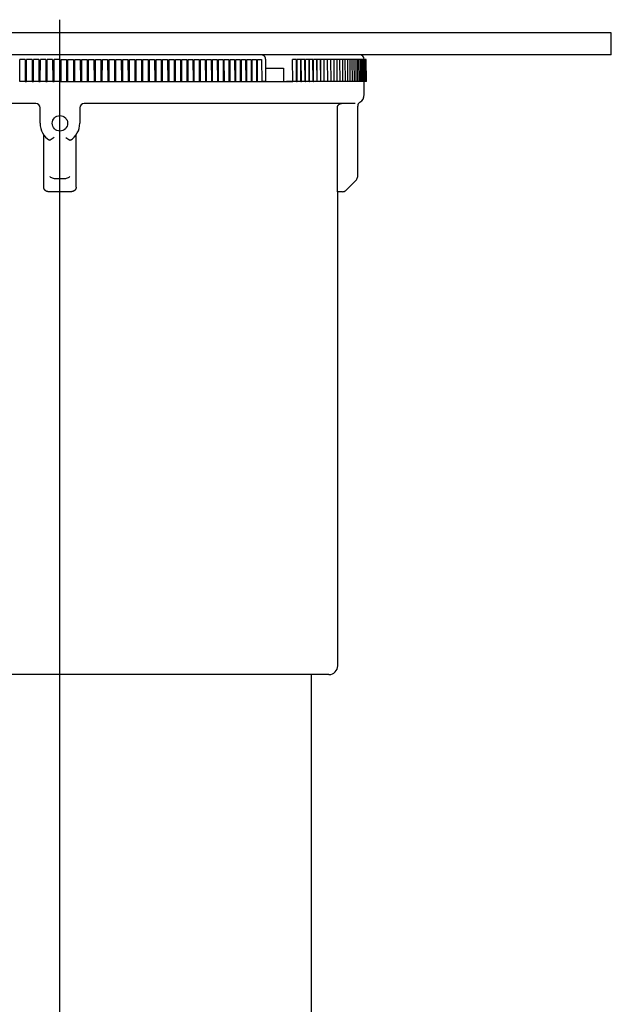
# Model space of a CAD drawing. Extents: x 652 to 1338, y -1432 to 2052.
# Drawn here: x 793 to 928, y 1430 to 1654 of the extents above; entities that cross this region are included whole.
import ezdxf

# ---------------------------------------------------------------- set-up
doc = ezdxf.new("R2010")
doc.units = 0
doc.linetypes.add('CENTER', pattern=[0])
doc.layers.get('0').update_dxf_attribs({"linetype": 'CONTINUOUS'})

msp = doc.modelspace()

# ---------------------------------------------------------------- linework, layer by layer
at = {"color": 1, "linetype": 'CENTER'}
msp.add_line((802.5, -1343.5), (802.5, 1653.5), dxfattribs=at)
at = {"color": 7, "linetype": 'CONTINUOUS'}
for p, q in [((927.5, 1650.5), (677.5, 1650.5)), ((927.5, 1645.5), (927.5, 1650.5)), ((927.5, 1645.5), (677.5, 1645.5)), ((793.38, 1639.5), (793.4, 1644.5)), ((793.78, 1644.5), (793.4, 1644.5)), ((794.14, 1644.5), (793.78, 1644.5)), ((794.61, 1644.5), (794.14, 1644.5)), ((794.61, 1644.5), (794.63, 1639.5)), ((794.93, 1639.5), (794.96, 1644.5)), ((795.34, 1644.5), (794.96, 1644.5)), ((795.7, 1644.5), (795.34, 1644.5)), ((796.17, 1644.5), (795.7, 1644.5)), ((796.17, 1644.5), (796.18, 1639.5)), ((796.49, 1639.5), (796.51, 1644.5)), ((796.91, 1644.5), (796.51, 1644.5)), ((797.27, 1644.5), (796.91, 1644.5)), ((797.73, 1644.5), (797.27, 1644.5)), ((797.73, 1644.5), (797.74, 1639.5)), ((798.05, 1639.5), (798.07, 1644.5)), ((798.48, 1644.5), (798.07, 1644.5)), ((798.84, 1644.5), (798.48, 1644.5)), ((799.29, 1644.5), (798.84, 1644.5)), ((799.29, 1644.5), (799.31, 1639.5)), ((799.62, 1639.5), (799.64, 1644.5)), ((800.05, 1644.5), (799.64, 1644.5)), ((800.41, 1644.5), (800.05, 1644.5)), ((800.85, 1644.5), (800.41, 1644.5)), ((800.85, 1644.5), (800.87, 1639.5)), ((801.18, 1639.5), (801.2, 1644.5)), ((801.62, 1644.5), (801.2, 1644.5)), ((801.99, 1644.5), (801.62, 1644.5)), ((802.42, 1644.5), (801.99, 1644.5)), ((802.42, 1644.5), (802.44, 1639.5)), ((802.75, 1639.5), (802.76, 1644.5)), ((802.76, 1644.5), (803.2, 1644.5)), ((803.2, 1644.5), (803.56, 1644.5)), ((803.56, 1644.5), (803.98, 1644.5)), ((803.98, 1644.5), (804, 1639.5)), ((804.31, 1639.5), (804.33, 1644.5)), ((804.33, 1644.5), (804.77, 1644.5)), ((804.77, 1644.5), (805.13, 1644.5)), ((805.13, 1644.5), (805.55, 1644.5)), ((805.55, 1644.5), (805.57, 1639.5)), ((805.88, 1639.5), (805.89, 1644.5)), ((805.89, 1644.5), (806.34, 1644.5)), ((806.34, 1644.5), (806.71, 1644.5)), ((806.71, 1644.5), (807.11, 1644.5)), ((807.11, 1644.5), (807.13, 1639.5)), ((807.44, 1639.5), (807.45, 1644.5)), ((807.45, 1644.5), (807.91, 1644.5)), ((807.91, 1644.5), (808.28, 1644.5)), ((808.28, 1644.5), (808.67, 1644.5)), ((808.67, 1644.5), (808.69, 1639.5)), ((809, 1639.5), (809.01, 1644.5)), ((809.01, 1644.5), (809.48, 1644.5)), ((809.48, 1644.5), (809.84, 1644.5)), ((809.84, 1644.5), (810.22, 1644.5)), ((810.22, 1644.5), (810.25, 1639.5)), ((810.56, 1639.5), (810.57, 1644.5)), ((810.57, 1644.5), (811.05, 1644.5)), ((811.05, 1644.5), (811.41, 1644.5)), ((811.41, 1644.5), (811.78, 1644.5)), ((811.78, 1644.5), (811.8, 1639.5)), ((812.11, 1639.5), (812.12, 1644.5)), ((812.12, 1644.5), (812.61, 1644.5)), ((812.61, 1644.5), (812.97, 1644.5)), ((812.97, 1644.5), (813.32, 1644.5)), ((813.32, 1644.5), (813.35, 1639.5)), ((813.66, 1639.5), (813.67, 1644.5)), ((813.67, 1644.5), (814.16, 1644.5)), ((814.16, 1644.5), (814.52, 1644.5)), ((814.52, 1644.5), (814.87, 1644.5)), ((814.87, 1644.5), (814.89, 1639.5)), ((815.2, 1639.5), (815.21, 1644.5)), ((815.21, 1644.5), (815.71, 1644.5)), ((815.71, 1644.5), (816.07, 1644.5)), ((816.07, 1644.5), (816.4, 1644.5)), ((816.4, 1644.5), (816.43, 1639.5)), ((816.73, 1639.5), (816.74, 1644.5)), ((816.74, 1644.5), (817.25, 1644.5)), ((817.25, 1644.5), (817.61, 1644.5)), ((817.61, 1644.5), (817.93, 1644.5)), ((817.93, 1644.5), (817.96, 1639.5)), ((818.26, 1639.5), (818.27, 1644.5)), ((818.27, 1644.5), (818.79, 1644.5)), ((818.79, 1644.5), (819.14, 1644.5)), ((819.14, 1644.5), (819.45, 1644.5)), ((819.45, 1644.5), (819.48, 1639.5)), ((819.78, 1639.5), (819.79, 1644.5)), ((819.79, 1644.5), (820.31, 1644.5)), ((820.31, 1644.5), (820.66, 1644.5)), ((820.66, 1644.5), (820.96, 1644.5)), ((820.96, 1644.5), (820.99, 1639.5)), ((821.29, 1639.5), (821.3, 1644.5)), ((821.3, 1644.5), (821.83, 1644.5)), ((821.83, 1644.5), (822.18, 1644.5)), ((822.18, 1644.5), (822.47, 1644.5)), ((822.47, 1644.5), (822.5, 1639.5)), ((822.79, 1639.5), (822.8, 1644.5)), ((822.8, 1644.5), (823.34, 1644.5)), ((823.34, 1644.5), (823.68, 1644.5)), ((823.68, 1644.5), (823.96, 1644.5)), ((823.96, 1644.5), (823.99, 1639.5)), ((824.29, 1639.5), (824.29, 1644.5)), ((824.29, 1644.5), (824.83, 1644.5)), ((824.83, 1644.5), (825.17, 1644.5)), ((825.17, 1644.5), (825.44, 1644.5)), ((825.44, 1644.5), (825.47, 1639.5)), ((825.77, 1639.5), (825.77, 1644.5)), ((825.77, 1644.5), (826.32, 1644.5)), ((826.32, 1644.5), (826.66, 1644.5)), ((826.66, 1644.5), (826.91, 1644.5)), ((826.91, 1644.5), (826.94, 1639.5)), ((827.23, 1639.5), (827.23, 1644.5)), ((827.23, 1644.5), (827.79, 1644.5)), ((827.79, 1644.5), (828.13, 1644.5)), ((828.13, 1644.5), (828.37, 1644.5)), ((828.37, 1644.5), (828.4, 1639.5)), ((828.69, 1639.5), (828.69, 1644.5)), ((828.69, 1644.5), (829.25, 1644.5)), ((829.25, 1644.5), (829.58, 1644.5)), ((829.58, 1644.5), (829.81, 1644.5)), ((829.81, 1644.5), (829.84, 1639.5)), ((830.13, 1639.5), (830.13, 1644.5)), ((830.13, 1644.5), (830.69, 1644.5)), ((830.69, 1644.5), (831.02, 1644.5)), ((831.02, 1644.5), (831.24, 1644.5)), ((831.24, 1644.5), (831.27, 1639.5)), ((831.56, 1639.5), (831.55, 1644.5)), ((831.55, 1644.5), (832.12, 1644.5)), ((832.12, 1644.5), (832.45, 1644.5)), ((832.45, 1644.5), (832.65, 1644.5)), ((832.65, 1644.5), (832.69, 1639.5)), ((832.97, 1639.5), (832.97, 1644.5)), ((832.97, 1644.5), (833.54, 1644.5)), ((833.54, 1644.5), (833.86, 1644.5)), ((833.86, 1644.5), (834.05, 1644.5)), ((834.05, 1644.5), (834.09, 1639.5)), ((834.37, 1639.5), (834.36, 1644.5)), ((834.36, 1644.5), (834.94, 1644.5)), ((834.94, 1644.5), (835.26, 1644.5)), ((835.26, 1644.5), (835.44, 1644.5)), ((835.44, 1644.5), (835.47, 1639.5)), ((835.75, 1639.5), (835.74, 1644.5)), ((835.74, 1644.5), (836.32, 1644.5)), ((836.32, 1644.5), (836.64, 1644.5)), ((836.64, 1644.5), (836.8, 1644.5)), ((836.8, 1644.5), (836.84, 1639.5)), ((837.11, 1639.5), (837.1, 1644.5)), ((837.1, 1644.5), (837.69, 1644.5)), ((837.69, 1644.5), (838, 1644.5)), ((838, 1644.5), (838.15, 1644.5)), ((838.15, 1644.5), (838.19, 1639.5)), ((838.45, 1639.5), (838.45, 1644.5)), ((838.45, 1644.5), (839.04, 1644.5)), ((839.04, 1644.5), (839.34, 1644.5)), ((839.34, 1644.5), (839.48, 1644.5)), ((839.48, 1644.5), (839.52, 1639.5)), ((839.78, 1639.5), (839.77, 1644.5)), ((839.77, 1644.5), (840.37, 1644.5)), ((840.37, 1644.5), (840.67, 1644.5)), ((840.67, 1644.5), (840.79, 1644.5)), ((840.79, 1644.5), (840.83, 1639.5)), ((841.09, 1639.5), (841.08, 1644.5)), ((841.08, 1644.5), (841.67, 1644.5)), ((841.67, 1644.5), (841.97, 1644.5)), ((841.97, 1644.5), (842.08, 1644.5)), ((842.08, 1644.5), (842.12, 1639.5)), ((842.38, 1639.5), (842.37, 1644.5)), ((842.37, 1644.5), (842.96, 1644.5)), ((842.96, 1644.5), (843.26, 1644.5)), ((843.26, 1644.5), (843.35, 1644.5)), ((843.35, 1644.5), (843.39, 1639.5)), ((843.64, 1639.5), (843.63, 1644.5)), ((843.63, 1644.5), (844.23, 1644.5)), ((844.23, 1644.5), (844.52, 1644.5)), ((844.52, 1644.5), (844.6, 1644.5)), ((844.6, 1644.5), (844.64, 1639.5)), ((844.89, 1639.5), (844.88, 1644.5)), ((844.88, 1644.5), (845.48, 1644.5)), ((845.48, 1644.5), (845.76, 1644.5)), ((845.76, 1644.5), (845.83, 1644.5)), ((845.83, 1644.5), (845.87, 1639.5)), ((846.11, 1639.5), (846.1, 1644.5)), ((846.1, 1644.5), (846.7, 1644.5)), ((846.7, 1644.5), (846.98, 1644.5)), ((846.98, 1644.5), (847.04, 1644.5)), ((847.04, 1644.5), (847.08, 1639.5)), ((847.32, 1639.5), (847.3, 1644.5)), ((847.3, 1644.5), (847.91, 1644.5)), ((847.91, 1644.5), (848.18, 1644.5)), ((848.18, 1644.5), (848.22, 1644.5)), ((848.22, 1644.5), (848.26, 1639.5)), ((849.21, 1639.5), (849.15, 1644.51)), ((855.28, 1639.5), (855.26, 1644.5)), ((855.86, 1644.5), (855.26, 1644.5)), ((856.1, 1644.5), (855.86, 1644.5)), ((856.14, 1639.5), (856.1, 1644.5)), ((856.28, 1639.5), (856.26, 1644.5)), ((856.86, 1644.5), (856.26, 1644.5)), ((857.08, 1644.5), (856.86, 1644.5)), ((857.13, 1639.5), (857.08, 1644.5)), ((857.25, 1639.5), (857.22, 1644.5)), ((857.82, 1644.5), (857.22, 1644.5)), ((858.04, 1644.5), (857.82, 1644.5)), ((858.08, 1639.5), (858.04, 1644.5)), ((858.18, 1639.5), (858.16, 1644.5)), ((858.76, 1644.5), (858.16, 1644.5)), ((858.97, 1644.5), (858.76, 1644.5)), ((859.01, 1639.5), (858.97, 1644.5)), ((859.09, 1639.5), (859.07, 1644.5)), ((859.66, 1644.5), (859.07, 1644.5)), ((859.87, 1644.5), (859.66, 1644.5)), ((859.92, 1639.5), (859.87, 1644.5)), ((859.97, 1639.5), (859.95, 1644.5)), ((860.54, 1644.5), (859.95, 1644.5)), ((860.74, 1644.5), (860.54, 1644.5)), ((860.79, 1639.5), (860.74, 1644.5)), ((860.83, 1639.5), (860.8, 1644.5)), ((861.39, 1644.5), (860.8, 1644.5)), ((861.59, 1644.5), (861.39, 1644.5)), ((861.63, 1639.5), (861.59, 1644.5)), ((861.65, 1639.5), (861.62, 1644.5)), ((862.2, 1644.5), (861.62, 1644.5)), ((862.4, 1644.5), (862.2, 1644.5)), ((862.44, 1639.5), (862.4, 1644.5)), ((862.43, 1640.17), (862.41, 1644.5)), ((862.99, 1644.5), (862.41, 1644.5)), ((863.18, 1644.5), (862.99, 1644.5)), ((863.75, 1644.5), (863.18, 1644.5)), ((863.22, 1639.5), (863.18, 1644.5)), ((863.93, 1644.5), (863.75, 1644.5)), ((864.47, 1644.5), (863.93, 1644.5)), ((863.97, 1639.5), (863.93, 1644.5)), ((864.65, 1644.5), (864.47, 1644.5)), ((865.16, 1644.5), (864.65, 1644.5)), ((864.69, 1639.5), (864.65, 1644.5)), ((865.33, 1644.5), (865.16, 1644.5)), ((865.82, 1644.5), (865.33, 1644.5)), ((865.38, 1639.5), (865.33, 1644.5)), ((865.99, 1644.5), (865.82, 1644.5)), ((866.45, 1644.5), (865.99, 1644.5)), ((866.03, 1639.5), (865.99, 1644.5)), ((866.61, 1644.5), (866.45, 1644.5)), ((867.04, 1644.5), (866.61, 1644.5)), ((866.65, 1639.5), (866.61, 1644.5)), ((867.2, 1644.5), (867.04, 1644.5)), ((867.6, 1644.5), (867.2, 1644.5)), ((867.24, 1639.5), (867.2, 1644.5)), ((867.75, 1644.5), (867.6, 1644.5)), ((868.13, 1644.5), (867.75, 1644.5)), ((867.8, 1639.5), (867.75, 1644.5)), ((868.27, 1644.5), (868.13, 1644.5)), ((868.63, 1644.5), (868.27, 1644.5)), ((868.32, 1639.5), (868.27, 1644.5)), ((868.76, 1644.5), (868.63, 1644.5)), ((869.08, 1644.5), (868.76, 1644.5)), ((868.81, 1639.5), (868.76, 1644.5)), ((869.22, 1644.5), (869.08, 1644.5)), ((869.51, 1644.5), (869.22, 1644.5)), ((869.26, 1639.5), (869.22, 1644.5)), ((869.64, 1644.5), (869.51, 1644.5)), ((869.9, 1644.5), (869.64, 1644.5)), ((869.68, 1639.5), (869.64, 1644.5)), ((870.02, 1644.5), (869.9, 1644.5)), ((870.26, 1644.5), (870.02, 1644.5)), ((870.07, 1639.5), (870.02, 1644.5)), ((870.37, 1644.5), (870.26, 1644.5)), ((870.58, 1644.5), (870.37, 1644.5)), ((870.42, 1639.5), (870.37, 1644.5)), ((870.69, 1644.5), (870.58, 1644.5)), ((870.86, 1644.5), (870.69, 1644.5)), ((870.73, 1639.5), (870.69, 1644.5)), ((870.97, 1644.5), (870.86, 1644.5)), ((871.12, 1644.5), (870.97, 1644.5)), ((871.02, 1639.5), (870.97, 1644.5)), ((871.22, 1644.5), (871.12, 1644.5)), ((871.33, 1644.5), (871.22, 1644.5)), ((871.26, 1639.5), (871.22, 1644.5)), ((871.43, 1644.5), (871.33, 1644.5)), ((871.51, 1644.5), (871.43, 1644.5)), ((871.47, 1639.5), (871.43, 1644.5)), ((871.46, 1644.5), (871.46, 1644.51)), ((871.61, 1644.5), (871.51, 1644.5)), ((871.66, 1644.5), (871.61, 1644.5)), ((871.65, 1639.5), (871.61, 1644.5)), ((871.75, 1644.5), (871.66, 1644.5)), ((871.76, 1644.5), (871.75, 1644.5)), ((871.79, 1639.5), (871.75, 1644.5)), ((871.85, 1644.5), (871.76, 1644.5)), ((871.92, 1644.5), (871.85, 1644.5)), ((871.89, 1639.5), (871.85, 1644.5)), ((871.95, 1644.5), (871.92, 1644.5)), ((871.96, 1639.5), (871.92, 1644.5)), ((872, 1639.5), (871.95, 1644.5)), ((849.19, 1642.5), (853.21, 1642.5)), ((853.21, 1642.5), (853.21, 1639.5)), ((793.74, 1639.5), (793.38, 1639.5)), ((794.16, 1639.5), (793.74, 1639.5)), ((794.63, 1639.5), (794.16, 1639.5)), ((794.93, 1639.5), (794.63, 1639.5)), ((794.63, 1639.5), (794.93, 1639.5)), ((795.31, 1639.5), (794.93, 1639.5)), ((795.73, 1639.5), (795.31, 1639.5)), ((796.18, 1639.5), (795.73, 1639.5)), ((796.49, 1639.5), (796.18, 1639.5)), ((796.18, 1639.5), (796.49, 1639.5)), ((796.87, 1639.5), (796.49, 1639.5)), ((797.3, 1639.5), (796.87, 1639.5)), ((797.74, 1639.5), (797.3, 1639.5)), ((798.05, 1639.5), (797.74, 1639.5)), ((797.74, 1639.5), (798.05, 1639.5)), ((798.44, 1639.5), (798.05, 1639.5)), ((798.87, 1639.5), (798.44, 1639.5)), ((799.31, 1639.5), (798.87, 1639.5)), ((799.62, 1639.5), (799.31, 1639.5)), ((799.31, 1639.5), (799.62, 1639.5)), ((800.02, 1639.5), (799.62, 1639.5)), ((800.44, 1639.5), (800.02, 1639.5)), ((800.87, 1639.5), (800.44, 1639.5)), ((801.18, 1639.5), (800.87, 1639.5)), ((800.87, 1639.5), (801.18, 1639.5)), ((801.59, 1639.5), (801.18, 1639.5)), ((802.02, 1639.5), (801.59, 1639.5)), ((802.44, 1639.5), (802.02, 1639.5)), ((802.75, 1639.5), (802.44, 1639.5)), ((802.44, 1639.5), (802.5, 1639.5)), ((802.5, 1639.5), (802.75, 1639.5)), ((802.75, 1639.5), (803.17, 1639.5)), ((803.17, 1639.5), (803.59, 1639.5)), ((803.59, 1639.5), (804, 1639.5)), ((804.31, 1639.5), (804, 1639.5)), ((804, 1639.5), (804.31, 1639.5)), ((804.31, 1639.5), (804.74, 1639.5)), ((804.74, 1639.5), (805.17, 1639.5)), ((805.17, 1639.5), (805.57, 1639.5)), ((805.88, 1639.5), (805.57, 1639.5)), ((805.57, 1639.5), (805.88, 1639.5)), ((805.88, 1639.5), (806.32, 1639.5)), ((806.32, 1639.5), (806.74, 1639.5)), ((806.74, 1639.5), (807.13, 1639.5)), ((807.44, 1639.5), (807.13, 1639.5)), ((807.13, 1639.5), (807.44, 1639.5)), ((807.44, 1639.5), (807.89, 1639.5)), ((807.89, 1639.5), (808.31, 1639.5)), ((808.31, 1639.5), (808.69, 1639.5)), ((809, 1639.5), (808.69, 1639.5)), ((808.69, 1639.5), (809, 1639.5)), ((809, 1639.5), (809.46, 1639.5)), ((809.46, 1639.5), (809.88, 1639.5)), ((809.88, 1639.5), (810.25, 1639.5)), ((810.56, 1639.5), (810.25, 1639.5)), ((810.25, 1639.5), (810.56, 1639.5)), ((810.56, 1639.5), (811.02, 1639.5)), ((811.02, 1639.5), (811.44, 1639.5)), ((811.44, 1639.5), (811.8, 1639.5)), ((812.11, 1639.5), (811.8, 1639.5)), ((811.8, 1639.5), (812.11, 1639.5)), ((812.11, 1639.5), (812.58, 1639.5)), ((812.58, 1639.5), (813, 1639.5)), ((813, 1639.5), (813.35, 1639.5)), ((813.66, 1639.5), (813.35, 1639.5)), ((813.35, 1639.5), (813.66, 1639.5)), ((813.66, 1639.5), (814.14, 1639.5)), ((814.14, 1639.5), (814.55, 1639.5)), ((814.55, 1639.5), (814.89, 1639.5)), ((815.2, 1639.5), (814.89, 1639.5)), ((814.89, 1639.5), (815.2, 1639.5)), ((815.2, 1639.5), (815.69, 1639.5)), ((815.69, 1639.5), (816.1, 1639.5)), ((816.1, 1639.5), (816.43, 1639.5)), ((816.73, 1639.5), (816.43, 1639.5)), ((816.43, 1639.5), (816.73, 1639.5)), ((816.73, 1639.5), (817.23, 1639.5)), ((817.23, 1639.5), (817.64, 1639.5)), ((817.64, 1639.5), (817.96, 1639.5)), ((818.26, 1639.5), (817.96, 1639.5)), ((817.96, 1639.5), (818.26, 1639.5)), ((818.26, 1639.5), (818.76, 1639.5)), ((818.76, 1639.5), (819.18, 1639.5)), ((819.18, 1639.5), (819.48, 1639.5)), ((819.78, 1639.5), (819.48, 1639.5)), ((819.48, 1639.5), (819.78, 1639.5)), ((819.78, 1639.5), (820.29, 1639.5)), ((820.29, 1639.5), (820.7, 1639.5)), ((820.7, 1639.5), (820.99, 1639.5)), ((821.29, 1639.5), (820.99, 1639.5)), ((820.99, 1639.5), (821.29, 1639.5)), ((821.29, 1639.5), (821.81, 1639.5)), ((821.81, 1639.5), (822.22, 1639.5)), ((822.22, 1639.5), (822.5, 1639.5)), ((822.79, 1639.5), (822.5, 1639.5)), ((822.5, 1639.5), (822.79, 1639.5)), ((822.79, 1639.5), (823.32, 1639.5)), ((823.32, 1639.5), (823.72, 1639.5)), ((823.72, 1639.5), (823.99, 1639.5)), ((824.29, 1639.5), (823.99, 1639.5)), ((823.99, 1639.5), (824.29, 1639.5)), ((824.29, 1639.5), (824.81, 1639.5)), ((824.81, 1639.5), (825.21, 1639.5)), ((825.21, 1639.5), (825.47, 1639.5)), ((825.77, 1639.5), (825.47, 1639.5)), ((825.47, 1639.5), (825.77, 1639.5)), ((825.77, 1639.5), (826.3, 1639.5)), ((826.3, 1639.5), (826.7, 1639.5)), ((826.7, 1639.5), (826.94, 1639.5)), ((827.23, 1639.5), (826.94, 1639.5)), ((826.94, 1639.5), (827.23, 1639.5)), ((827.23, 1639.5), (827.77, 1639.5)), ((827.77, 1639.5), (828.17, 1639.5)), ((828.17, 1639.5), (828.4, 1639.5)), ((828.69, 1639.5), (828.4, 1639.5)), ((828.4, 1639.5), (828.69, 1639.5)), ((828.69, 1639.5), (829.23, 1639.5)), ((829.23, 1639.5), (829.62, 1639.5)), ((829.62, 1639.5), (829.84, 1639.5)), ((830.13, 1639.5), (829.84, 1639.5)), ((829.84, 1639.5), (830.13, 1639.5)), ((830.13, 1639.5), (830.68, 1639.5)), ((830.68, 1639.5), (831.07, 1639.5)), ((831.07, 1639.5), (831.27, 1639.5)), ((831.56, 1639.5), (831.27, 1639.5)), ((831.27, 1639.5), (831.56, 1639.5)), ((831.56, 1639.5), (832.11, 1639.5)), ((832.11, 1639.5), (832.49, 1639.5)), ((832.49, 1639.5), (832.69, 1639.5)), ((832.97, 1639.5), (832.69, 1639.5)), ((832.69, 1639.5), (832.97, 1639.5)), ((832.97, 1639.5), (833.53, 1639.5)), ((833.53, 1639.5), (833.91, 1639.5)), ((833.91, 1639.5), (834.09, 1639.5)), ((834.37, 1639.5), (834.09, 1639.5)), ((834.09, 1639.5), (834.37, 1639.5)), ((834.37, 1639.5), (834.93, 1639.5)), ((834.93, 1639.5), (835.3, 1639.5)), ((835.3, 1639.5), (835.47, 1639.5)), ((835.75, 1639.5), (835.47, 1639.5)), ((835.47, 1639.5), (835.75, 1639.5)), ((835.75, 1639.5), (836.31, 1639.5)), ((836.31, 1639.5), (836.68, 1639.5)), ((836.68, 1639.5), (836.84, 1639.5)), ((837.11, 1639.5), (836.84, 1639.5)), ((836.84, 1639.5), (837.11, 1639.5)), ((837.11, 1639.5), (837.68, 1639.5)), ((837.68, 1639.5), (838.04, 1639.5)), ((838.04, 1639.5), (838.19, 1639.5)), ((838.45, 1639.5), (838.19, 1639.5)), ((838.19, 1639.5), (838.45, 1639.5)), ((838.45, 1639.5), (839.03, 1639.5)), ((839.03, 1639.5), (839.39, 1639.5)), ((839.39, 1639.5), (839.52, 1639.5)), ((839.78, 1639.5), (839.52, 1639.5)), ((839.52, 1639.5), (839.78, 1639.5)), ((839.78, 1639.5), (840.36, 1639.5)), ((840.36, 1639.5), (840.71, 1639.5)), ((840.71, 1639.5), (840.83, 1639.5)), ((841.09, 1639.5), (840.83, 1639.5)), ((840.83, 1639.5), (841.09, 1639.5)), ((841.09, 1639.5), (841.67, 1639.5)), ((841.67, 1639.5), (842.02, 1639.5)), ((842.02, 1639.5), (842.12, 1639.5)), ((842.38, 1639.5), (842.12, 1639.5)), ((842.12, 1639.5), (842.38, 1639.5)), ((842.38, 1639.5), (842.96, 1639.5)), ((842.96, 1639.5), (843.3, 1639.5)), ((843.3, 1639.5), (843.39, 1639.5)), ((843.64, 1639.5), (843.39, 1639.5)), ((843.39, 1639.5), (843.64, 1639.5)), ((843.64, 1639.5), (844.23, 1639.5)), ((844.23, 1639.5), (844.56, 1639.5)), ((844.56, 1639.5), (844.64, 1639.5)), ((844.89, 1639.5), (844.64, 1639.5)), ((844.64, 1639.5), (844.89, 1639.5)), ((844.89, 1639.5), (845.47, 1639.5)), ((845.47, 1639.5), (845.81, 1639.5)), ((845.81, 1639.5), (845.87, 1639.5)), ((846.11, 1639.5), (845.87, 1639.5)), ((845.87, 1639.5), (846.11, 1639.5)), ((846.11, 1639.5), (846.7, 1639.5)), ((846.7, 1639.5), (847.03, 1639.5)), ((847.03, 1639.5), (847.08, 1639.5)), ((847.32, 1639.5), (847.08, 1639.5)), ((847.08, 1639.5), (847.32, 1639.5)), ((847.32, 1639.5), (847.9, 1639.5)), ((847.9, 1639.5), (848.22, 1639.5)), ((848.22, 1639.5), (848.26, 1639.5)), ((849.05, 1639.5), (848.26, 1639.5)), ((848.26, 1639.5), (848.97, 1639.5)), ((848.97, 1639.5), (849.13, 1639.5)), ((849.12, 1639.5), (849.05, 1639.5)), ((849.21, 1639.5), (849.12, 1639.5)), ((849.13, 1639.5), (849.22, 1639.5)), ((849.22, 1639.5), (849.3, 1639.5)), ((849.3, 1639.5), (853.81, 1639.5)), ((853.81, 1639.5), (854.44, 1639.5)), ((854.33, 1639.5), (853.87, 1639.5)), ((854.49, 1639.5), (854.33, 1639.5)), ((854.44, 1639.5), (854.51, 1639.5)), ((854.6, 1639.5), (854.49, 1639.5)), ((854.51, 1639.5), (854.69, 1639.5)), ((855.28, 1639.5), (854.6, 1639.5)), ((854.69, 1639.5), (855.28, 1639.5)), ((855.87, 1639.5), (855.28, 1639.5)), ((856.14, 1639.5), (855.87, 1639.5)), ((856.28, 1639.5), (856.14, 1639.5)), ((856.14, 1639.5), (856.28, 1639.5)), ((856.86, 1639.5), (856.28, 1639.5)), ((857.13, 1639.5), (856.86, 1639.5)), ((857.25, 1639.5), (857.13, 1639.5)), ((857.13, 1639.5), (857.25, 1639.5)), ((857.83, 1639.5), (857.25, 1639.5)), ((858.08, 1639.5), (857.83, 1639.5)), ((858.18, 1639.5), (858.08, 1639.5)), ((858.08, 1639.5), (858.18, 1639.5)), ((858.76, 1639.5), (858.18, 1639.5)), ((859.01, 1639.5), (858.76, 1639.5)), ((859.09, 1639.5), (859.01, 1639.5)), ((859.01, 1639.5), (859.09, 1639.5)), ((859.67, 1639.5), (859.09, 1639.5)), ((859.92, 1639.5), (859.67, 1639.5)), ((859.97, 1639.5), (859.92, 1639.5)), ((859.92, 1639.5), (859.97, 1639.5)), ((860.55, 1639.5), (859.97, 1639.5)), ((860.79, 1639.5), (860.55, 1639.5)), ((860.83, 1639.5), (860.79, 1639.5)), ((860.79, 1639.5), (860.83, 1639.5)), ((861.4, 1639.5), (860.83, 1639.5)), ((861.63, 1639.5), (861.4, 1639.5)), ((862.22, 1639.5), (861.65, 1639.5)), ((862.44, 1639.5), (862.22, 1639.5)), ((863, 1639.5), (862.44, 1639.5)), ((863.22, 1639.5), (863, 1639.5)), ((863.76, 1639.5), (863.22, 1639.5)), ((863.97, 1639.5), (863.76, 1639.5)), ((864.48, 1639.5), (863.97, 1639.5)), ((864.69, 1639.5), (864.48, 1639.5)), ((865.18, 1639.5), (864.69, 1639.5)), ((865.38, 1639.5), (865.18, 1639.5)), ((865.84, 1639.5), (865.38, 1639.5)), ((866.03, 1639.5), (865.84, 1639.5)), ((866.47, 1639.5), (866.03, 1639.5)), ((866.65, 1639.5), (866.47, 1639.5)), ((867.06, 1639.5), (866.65, 1639.5)), ((867.24, 1639.5), (867.06, 1639.5)), ((867.62, 1639.5), (867.24, 1639.5)), ((867.8, 1639.5), (867.62, 1639.5)), ((868.15, 1639.5), (867.8, 1639.5)), ((868.32, 1639.5), (868.15, 1639.5)), ((868.65, 1639.5), (868.32, 1639.5)), ((868.81, 1639.5), (868.65, 1639.5)), ((869.11, 1639.5), (868.81, 1639.5)), ((869.26, 1639.5), (869.11, 1639.5)), ((869.53, 1639.5), (869.26, 1639.5)), ((869.68, 1639.5), (869.53, 1639.5)), ((869.92, 1639.5), (869.68, 1639.5)), ((870.07, 1639.5), (869.92, 1639.5)), ((870.28, 1639.5), (870.07, 1639.5)), ((870.42, 1639.5), (870.28, 1639.5)), ((870.6, 1639.5), (870.42, 1639.5)), ((870.73, 1639.5), (870.6, 1639.5)), ((870.89, 1639.5), (870.73, 1639.5)), ((871.02, 1639.5), (870.89, 1639.5)), ((871.14, 1639.5), (871.02, 1639.5)), ((871.26, 1639.5), (871.14, 1639.5)), ((871.36, 1639.5), (871.26, 1639.5)), ((871.47, 1639.5), (871.36, 1639.5)), ((871.54, 1639.5), (871.47, 1639.5)), ((871.5, 1636.5), (871.5, 1639.5)), ((871.65, 1639.5), (871.54, 1639.5)), ((871.68, 1639.5), (871.65, 1639.5)), ((871.79, 1639.5), (871.68, 1639.5)), ((871.79, 1639.5), (871.79, 1639.5)), ((871.89, 1639.5), (871.79, 1639.5)), ((871.96, 1639.5), (871.89, 1639.5)), ((872, 1639.5), (871.96, 1639.5)), ((797.03, 1634.5), (735.58, 1634.5)), ((869.42, 1634.5), (807.97, 1634.5)), ((798, 1630), (798, 1633.5)), ((807, 1633.5), (807, 1630)), ((865.39, 1615.5), (865.39, 1633.5)), ((870, 1617.91), (870, 1633.9)), ((798.83, 1615.5), (798.83, 1627.39)), ((800.27, 1626.17), (800.14, 1626.17)), ((801.19, 1626.75), (800.27, 1626.17)), ((803.81, 1626.75), (804.73, 1626.17)), ((804.86, 1626.17), (804.73, 1626.17)), ((806.17, 1615.5), (806.17, 1627.39)), ((801.19, 1617.51), (801.3, 1617.5)), ((801.3, 1617.5), (803.7, 1617.5)), ((803.7, 1617.5), (803.81, 1617.51)), ((867.29, 1614.79), (869.71, 1617.21)), ((800.32, 1614.5), (799.92, 1614.5)), ((804.68, 1614.5), (800.32, 1614.5)), ((805.08, 1614.5), (804.68, 1614.5)), ((865.45, 1614.5), (865.39, 1615.5)), ((866.55, 1614.5), (865.45, 1614.5)), ((865.5, 1507), (865.5, 1614.5)), ((866.59, 1614.5), (866.55, 1614.5)), ((863.5, 1505), (741.5, 1505)), ((859.5, 1410.89), (859.5, 1505))]:
    msp.add_line(p, q, dxfattribs=at)
for points in [[(849.15, 1644.51), (849.14, 1644.55), (849.14, 1644.59), (849.14, 1644.63), (849.13, 1644.66), (849.13, 1644.7), (849.12, 1644.73), (849.12, 1644.76), (849.11, 1644.8), (849.1, 1644.83), (849.09, 1644.87), (849.08, 1644.9), (849.06, 1644.92), (849.05, 1644.95), (849.04, 1644.98), (849.02, 1645.01), (849.01, 1645.04), (849, 1645.06), (848.98, 1645.09), (848.97, 1645.11), (848.95, 1645.14), (848.93, 1645.16), (848.92, 1645.18), (848.9, 1645.2), (848.89, 1645.21), (848.88, 1645.23), (848.86, 1645.24), (848.84, 1645.26), (848.81, 1645.29), (848.8, 1645.3), (848.78, 1645.32), (848.76, 1645.34), (848.74, 1645.35), (848.71, 1645.37), (848.68, 1645.39), (848.65, 1645.41), (848.62, 1645.42), (848.6, 1645.43), (848.57, 1645.44), (848.54, 1645.46), (848.5, 1645.47), (848.48, 1645.47), (848.45, 1645.48), (848.42, 1645.49), (848.39, 1645.49), (848.36, 1645.49)], [(804.61, 1617.8), (804.69, 1617.87), (804.73, 1617.91)]]:
    msp.add_lwpolyline(points, dxfattribs=at)
at = {"color": 7, "linetype": 'CONTINUOUS', "extrusion": (0, 0, -1)}
for points in [[(-865.39, 1633.5), (-865.39, 1633.54), (-865.4, 1633.57), (-865.4, 1633.61), (-865.4, 1633.65), (-865.41, 1633.68), (-865.42, 1633.72), (-865.43, 1633.76), (-865.43, 1633.79), (-865.45, 1633.83), (-865.46, 1633.86), (-865.47, 1633.89), (-865.48, 1633.92), (-865.5, 1633.96), (-865.52, 1633.99), (-865.53, 1634.02), (-865.55, 1634.05), (-865.57, 1634.07), (-865.58, 1634.1), (-865.6, 1634.12), (-865.62, 1634.14), (-865.64, 1634.16), (-865.65, 1634.19), (-865.67, 1634.21), (-865.69, 1634.23), (-865.71, 1634.25), (-865.73, 1634.26), (-865.76, 1634.29), (-865.79, 1634.31), (-865.83, 1634.34), (-865.86, 1634.36), (-865.89, 1634.38), (-865.92, 1634.39), (-865.96, 1634.41), (-865.99, 1634.43), (-866.03, 1634.44), (-866.08, 1634.46), (-866.12, 1634.47), (-866.17, 1634.48), (-866.21, 1634.49), (-866.25, 1634.49), (-866.3, 1634.5), (-866.34, 1634.5), (-866.35, 1634.5)], [(-800.39, 1617.8), (-800.31, 1617.87), (-800.27, 1617.91)], [(-799.92, 1614.5), (-799.87, 1614.5), (-799.82, 1614.5), (-799.77, 1614.51), (-799.73, 1614.52), (-799.68, 1614.52), (-799.63, 1614.54), (-799.58, 1614.55), (-799.54, 1614.56), (-799.49, 1614.58), (-799.45, 1614.6), (-799.4, 1614.62), (-799.36, 1614.64), (-799.32, 1614.67), (-799.28, 1614.69), (-799.24, 1614.72), (-799.2, 1614.75), (-799.16, 1614.78), (-799.13, 1614.81), (-799.1, 1614.84), (-799.08, 1614.87), (-799.05, 1614.9), (-799.03, 1614.93), (-799.01, 1614.96), (-798.99, 1614.98), (-798.97, 1615.01), (-798.96, 1615.04), (-798.94, 1615.08), (-798.92, 1615.11), (-798.9, 1615.15), (-798.89, 1615.19), (-798.87, 1615.24), (-798.86, 1615.28), (-798.85, 1615.32), (-798.84, 1615.36), (-798.84, 1615.4), (-798.84, 1615.43), (-798.83, 1615.47), (-798.83, 1615.5)], [(-806.17, 1615.5), (-806.17, 1615.46), (-806.16, 1615.43), (-806.16, 1615.39), (-806.16, 1615.36), (-806.15, 1615.33), (-806.14, 1615.29), (-806.14, 1615.27), (-806.13, 1615.24), (-806.12, 1615.22), (-806.11, 1615.19), (-806.1, 1615.15), (-806.08, 1615.12), (-806.07, 1615.08), (-806.05, 1615.05), (-806.03, 1615.01), (-806.01, 1614.98), (-805.98, 1614.95), (-805.96, 1614.91), (-805.94, 1614.89), (-805.92, 1614.87), (-805.89, 1614.83), (-805.85, 1614.8), (-805.82, 1614.77), (-805.79, 1614.74), (-805.75, 1614.72), (-805.72, 1614.69), (-805.68, 1614.67), (-805.65, 1614.65), (-805.61, 1614.63), (-805.57, 1614.61), (-805.53, 1614.59), (-805.49, 1614.57), (-805.44, 1614.56), (-805.4, 1614.54), (-805.36, 1614.53), (-805.33, 1614.53), (-805.29, 1614.52), (-805.26, 1614.51), (-805.23, 1614.51), (-805.19, 1614.51), (-805.14, 1614.5), (-805.08, 1614.5)]]:
    msp.add_lwpolyline(points, dxfattribs=at)
at = {"color": 7, "linetype": 'CONTINUOUS'}
msp.add_circle((802.5, 1630), 1.75, dxfattribs=at)
for centre, radius, start, end in [((870.46, 1644.5), 1, 0.5, 90), ((797, 1633.5), 1, 0, 90), ((808, 1633.5), 1, 90, 180), ((871, 1633.9), 1, 120, 180), ((869.5, 1636.5), 2, 300, 0), ((802.5, 1630), 4.5, 180, 238.3329), ((802.5, 1630), 4.5, 301.6671, 0), ((801.46, 1619.5), 2.01, 237.8073, 262.1633), ((803.54, 1619.5), 2.01, 277.8367, 302.1927), ((869, 1617.91), 1, 315, 0), ((866.59, 1615.5), 1, 270, 315), ((863.5, 1507), 2, 270, 0)]:
    msp.add_arc(centre, radius, start, end, dxfattribs=at)

doc.saveas('drawing.dxf')
